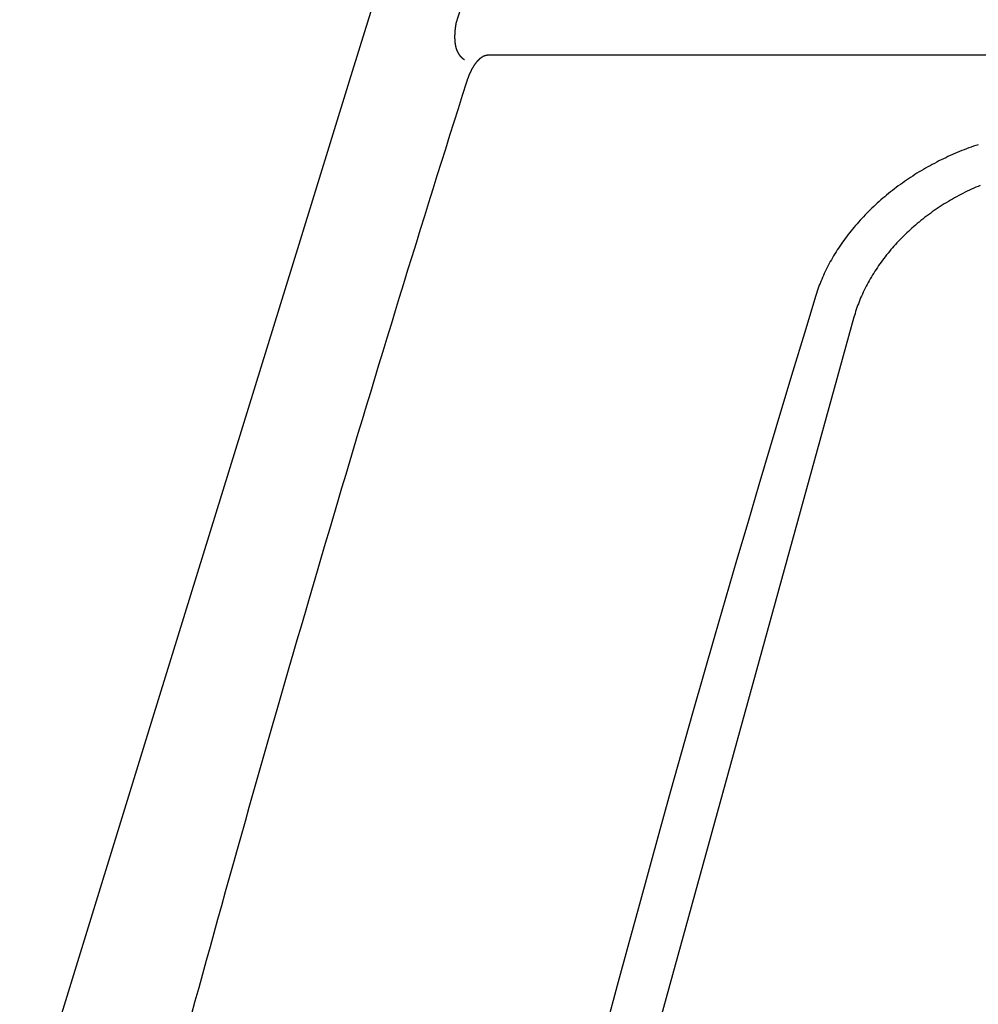
# Model space of a CAD drawing. Extents: x 36 to 406, y 33 to 265.
# Drawn here: x 337 to 340, y 143 to 146 of the extents above; entities that cross this region are included whole.
import ezdxf

# ---------------------------------------------------------------- set-up
doc = ezdxf.new("R2010")
doc.units = 0
doc.layers.get('0').update_dxf_attribs({"linetype": 'CONTINUOUS'})

msp = doc.modelspace()

# ---------------------------------------------------------------- linework, layer by layer
at = {"linetype": 'CONTINUOUS'}
for p, q in [((338.2392, 145.9508), (338.0754, 145.4204)), ((365.0719, 145.4911), (338.4565, 145.4911)), ((338.0754, 145.4204), (337.9371, 144.9732)), ((337.9371, 144.9732), (337.5365, 143.6767)), ((339.4564, 144.7737), (338.5848, 141.6166)), ((337.5365, 143.6767), (337.1734, 142.4971))]:
    msp.add_line(p, q, dxfattribs=at)
for points in [[(338.3798, 145.618), (338.3672, 145.5779)], [(338.3672, 145.5779), (338.3671, 145.5772), (338.367, 145.5765), (338.367, 145.5765), (338.3669, 145.5758), (338.3668, 145.5751), (338.3668, 145.5751), (338.3666, 145.5744), (338.3665, 145.5737), (338.3665, 145.5737), (338.3664, 145.5731), (338.3663, 145.5724), (338.3663, 145.5724), (338.3662, 145.5717), (338.3661, 145.571), (338.3661, 145.571), (338.366, 145.5703), (338.3659, 145.5696), (338.3659, 145.5696), (338.3658, 145.5689), (338.3657, 145.5683), (338.3657, 145.5683), (338.3656, 145.5676), (338.3655, 145.5669), (338.3655, 145.5669), (338.3654, 145.5662), (338.3653, 145.5656), (338.3653, 145.5656), (338.3652, 145.5649), (338.3651, 145.5642), (338.3651, 145.5642), (338.3651, 145.5635), (338.365, 145.5629), (338.365, 145.5629), (338.3649, 145.5622), (338.3648, 145.5615), (338.3648, 145.5615), (338.3648, 145.5609), (338.3647, 145.5602), (338.3647, 145.5602), (338.3646, 145.5596), (338.3646, 145.5589), (338.3646, 145.5589), (338.3645, 145.5582), (338.3644, 145.5576), (338.3644, 145.5576), (338.3644, 145.5569), (338.3643, 145.5563), (338.3643, 145.5563), (338.3643, 145.5556), (338.3642, 145.555), (338.3642, 145.555), (338.3642, 145.5543), (338.3641, 145.5537), (338.3641, 145.5537), (338.3641, 145.553), (338.364, 145.5524), (338.364, 145.5524), (338.364, 145.5517), (338.3639, 145.5511), (338.3639, 145.5511), (338.3639, 145.5505), (338.3639, 145.5498), (338.3639, 145.5498), (338.3638, 145.5492), (338.3638, 145.5486), (338.3638, 145.5486), (338.3638, 145.5479), (338.3638, 145.5473), (338.3638, 145.5473), (338.3637, 145.5467), (338.3637, 145.5461), (338.3637, 145.5461), (338.3637, 145.5454), (338.3637, 145.5448), (338.3637, 145.5448), (338.3637, 145.5442), (338.3637, 145.5436), (338.3637, 145.5436), (338.3637, 145.543), (338.3637, 145.5423), (338.3637, 145.5423), (338.3637, 145.5417), (338.3637, 145.5411), (338.3637, 145.5411), (338.3637, 145.5405), (338.3637, 145.5399), (338.3637, 145.5399), (338.3637, 145.5393), (338.3637, 145.5387), (338.3637, 145.5387), (338.3637, 145.5381), (338.3637, 145.5375), (338.3637, 145.5375), (338.3637, 145.5369), (338.3638, 145.5363), (338.3638, 145.5363), (338.3638, 145.5357), (338.3638, 145.5351), (338.3638, 145.5351), (338.3638, 145.5345), (338.3639, 145.534), (338.3639, 145.534), (338.3639, 145.5334), (338.3639, 145.5328), (338.3639, 145.5328), (338.364, 145.5322), (338.364, 145.5316), (338.364, 145.5316), (338.364, 145.5311), (338.3641, 145.5305), (338.3641, 145.5305), (338.3641, 145.5299), (338.3642, 145.5293), (338.3642, 145.5293), (338.3642, 145.5288), (338.3643, 145.5282), (338.3643, 145.5282), (338.3643, 145.5276), (338.3644, 145.5271), (338.3644, 145.5271), (338.3645, 145.5265), (338.3645, 145.526), (338.3645, 145.526), (338.3646, 145.5254), (338.3647, 145.5249), (338.3647, 145.5249), (338.3647, 145.5243), (338.3648, 145.5238), (338.3648, 145.5238), (338.3649, 145.5232), (338.365, 145.5227), (338.365, 145.5227), (338.3651, 145.5221), (338.3651, 145.5216), (338.3651, 145.5216), (338.3652, 145.5211), (338.3653, 145.5205), (338.3653, 145.5205), (338.3654, 145.52), (338.3655, 145.5195), (338.3655, 145.5195), (338.3656, 145.519), (338.3657, 145.5184), (338.3657, 145.5184), (338.3658, 145.5179), (338.3659, 145.5174), (338.3659, 145.5174), (338.366, 145.5169), (338.3661, 145.5163), (338.3661, 145.5163), (338.3662, 145.5158), (338.3664, 145.5153), (338.3664, 145.5153), (338.3665, 145.5148), (338.3666, 145.5143), (338.3666, 145.5143), (338.3667, 145.5138), (338.3669, 145.5133), (338.3669, 145.5133), (338.367, 145.5128), (338.3671, 145.5123), (338.3671, 145.5123), (338.3673, 145.5118), (338.3674, 145.5113), (338.3674, 145.5113), (338.3675, 145.5108), (338.3677, 145.5104), (338.3677, 145.5104), (338.3678, 145.5099), (338.368, 145.5094), (338.368, 145.5094), (338.3681, 145.5089), (338.3683, 145.5085), (338.3683, 145.5085), (338.3684, 145.508), (338.3686, 145.5075), (338.3686, 145.5075), (338.3687, 145.507), (338.3689, 145.5066), (338.3689, 145.5066), (338.3691, 145.5061), (338.3692, 145.5057), (338.3692, 145.5057), (338.3694, 145.5052), (338.3696, 145.5048), (338.3696, 145.5048), (338.3698, 145.5043), (338.3699, 145.5039), (338.3699, 145.5039), (338.3701, 145.5034), (338.3703, 145.503), (338.3703, 145.503), (338.3705, 145.5025), (338.3707, 145.5021), (338.3707, 145.5021), (338.3709, 145.5017), (338.3711, 145.5012), (338.3711, 145.5012), (338.3713, 145.5008), (338.3715, 145.5004), (338.3715, 145.5004), (338.3717, 145.5), (338.3719, 145.4996), (338.3719, 145.4996), (338.3721, 145.4991), (338.3723, 145.4987), (338.3723, 145.4987), (338.3725, 145.4983), (338.3728, 145.4979), (338.3728, 145.4979), (338.373, 145.4975), (338.3732, 145.4971), (338.3732, 145.4971), (338.3734, 145.4967), (338.3736, 145.4963), (338.3736, 145.4963), (338.3739, 145.4959), (338.3741, 145.4955), (338.3741, 145.4955), (338.3743, 145.4951), (338.3746, 145.4947), (338.3746, 145.4947), (338.3748, 145.4943), (338.3751, 145.494), (338.3751, 145.494), (338.3753, 145.4936), (338.3756, 145.4932), (338.3756, 145.4932), (338.3758, 145.4929), (338.3761, 145.4925), (338.3761, 145.4925), (338.3763, 145.4921), (338.3766, 145.4918), (338.3766, 145.4918), (338.3769, 145.4914), (338.3771, 145.4911), (338.3771, 145.4911), (338.3774, 145.4907), (338.3777, 145.4903), (338.3777, 145.4903), (338.378, 145.49), (338.3782, 145.4897), (338.3782, 145.4897), (338.3785, 145.4893), (338.3788, 145.489), (338.3788, 145.489), (338.3791, 145.4887), (338.3794, 145.4883), (338.3794, 145.4883), (338.3797, 145.488), (338.38, 145.4877), (338.38, 145.4877), (338.3803, 145.4873), (338.3806, 145.487), (338.3806, 145.487), (338.3809, 145.4867), (338.3812, 145.4864), (338.3812, 145.4864), (338.3815, 145.4861), (338.3818, 145.4858), (338.3818, 145.4858), (338.3821, 145.4855), (338.3824, 145.4852), (338.3824, 145.4852), (338.3828, 145.4849), (338.3831, 145.4846), (338.3831, 145.4846), (338.3834, 145.4843), (338.3837, 145.484), (338.3837, 145.484), (338.3841, 145.4837), (338.3844, 145.4835), (338.3844, 145.4835), (338.3847, 145.4832), (338.3851, 145.4829), (338.3851, 145.4829), (338.3854, 145.4826), (338.3858, 145.4824), (338.3858, 145.4824), (338.3861, 145.4821), (338.3865, 145.4819), (338.3865, 145.4819), (338.3868, 145.4816), (338.3872, 145.4813), (338.3872, 145.4813), (338.3875, 145.4811), (338.3878, 145.4809), (338.3878, 145.4809), (338.3881, 145.4807), (338.3885, 145.4805), (338.3885, 145.4805), (338.3888, 145.4803), (338.3891, 145.4801), (338.3891, 145.4801), (338.3894, 145.4799), (338.3898, 145.4796), (338.3898, 145.4796), (338.3901, 145.4795), (338.3904, 145.4793)], [(338.4565, 145.4911), (338.4561, 145.4911), (338.4557, 145.4911), (338.4557, 145.4911), (338.4553, 145.4911), (338.4549, 145.4911), (338.4549, 145.4911), (338.4546, 145.4911), (338.4542, 145.491), (338.4542, 145.491), (338.4538, 145.491), (338.4534, 145.491), (338.4534, 145.491), (338.453, 145.4909), (338.4526, 145.4909), (338.4526, 145.4909), (338.4523, 145.4908), (338.4519, 145.4908), (338.4519, 145.4908), (338.4515, 145.4907), (338.4511, 145.4906), (338.4511, 145.4906), (338.4507, 145.4906), (338.4503, 145.4905), (338.4503, 145.4905), (338.45, 145.4904), (338.4496, 145.4903), (338.4496, 145.4903), (338.4492, 145.4902), (338.4488, 145.4902), (338.4488, 145.4902), (338.4484, 145.4901), (338.4481, 145.4899), (338.4481, 145.4899), (338.4477, 145.4898), (338.4473, 145.4897), (338.4473, 145.4897), (338.4469, 145.4896), (338.4465, 145.4895), (338.4465, 145.4895), (338.4462, 145.4894), (338.4458, 145.4892), (338.4458, 145.4892), (338.4454, 145.4891), (338.445, 145.4889), (338.445, 145.4889), (338.4446, 145.4888), (338.4443, 145.4886), (338.4443, 145.4886), (338.4439, 145.4885), (338.4435, 145.4883), (338.4435, 145.4883), (338.4431, 145.4882), (338.4427, 145.488), (338.4427, 145.488), (338.4424, 145.4878), (338.442, 145.4876), (338.442, 145.4876), (338.4416, 145.4874), (338.4413, 145.4873), (338.4413, 145.4873), (338.4409, 145.4871), (338.4405, 145.4869), (338.4405, 145.4869), (338.4401, 145.4867), (338.4397, 145.4864), (338.4397, 145.4864), (338.4394, 145.4862), (338.439, 145.486), (338.439, 145.486), (338.4386, 145.4858), (338.4382, 145.4856), (338.4382, 145.4856), (338.4379, 145.4853), (338.4375, 145.4851), (338.4375, 145.4851), (338.4371, 145.4849), (338.4368, 145.4846), (338.4368, 145.4846), (338.4364, 145.4843), (338.436, 145.4841), (338.436, 145.4841), (338.4356, 145.4838), (338.4353, 145.4836), (338.4353, 145.4836), (338.4349, 145.4833), (338.4345, 145.483), (338.4345, 145.483), (338.4342, 145.4828), (338.4338, 145.4825), (338.4338, 145.4825), (338.4335, 145.4822), (338.4331, 145.4819), (338.4331, 145.4819), (338.4327, 145.4816), (338.4323, 145.4813), (338.4323, 145.4813), (338.432, 145.481), (338.4316, 145.4807), (338.4316, 145.4807), (338.4313, 145.4803), (338.4309, 145.48), (338.4309, 145.48), (338.4306, 145.4797), (338.4302, 145.4794), (338.4302, 145.4794), (338.4298, 145.479), (338.4295, 145.4787), (338.4295, 145.4787), (338.4291, 145.4783), (338.4287, 145.478), (338.4287, 145.478), (338.4284, 145.4776), (338.428, 145.4773), (338.428, 145.4773), (338.4277, 145.4769), (338.4273, 145.4766), (338.4273, 145.4766), (338.427, 145.4762), (338.4266, 145.4758), (338.4266, 145.4758), (338.4263, 145.4755), (338.4259, 145.4751), (338.4259, 145.4751), (338.4255, 145.4747), (338.4252, 145.4743), (338.4252, 145.4743), (338.4248, 145.4739), (338.4245, 145.4735), (338.4245, 145.4735), (338.4242, 145.4731), (338.4238, 145.4727), (338.4238, 145.4727), (338.4235, 145.4723), (338.4231, 145.4718), (338.4231, 145.4718), (338.4228, 145.4714), (338.4224, 145.471), (338.4224, 145.471), (338.4221, 145.4705), (338.4217, 145.4701), (338.4217, 145.4701), (338.4214, 145.4697), (338.421, 145.4692), (338.421, 145.4692), (338.4207, 145.4688), (338.4204, 145.4683), (338.4204, 145.4683), (338.42, 145.4679), (338.4197, 145.4674), (338.4197, 145.4674), (338.4194, 145.4669), (338.419, 145.4665), (338.419, 145.4665), (338.4187, 145.466), (338.4183, 145.4655), (338.4183, 145.4655), (338.418, 145.465), (338.4177, 145.4645), (338.4177, 145.4645), (338.4174, 145.464), (338.417, 145.4636), (338.417, 145.4636), (338.4167, 145.4631), (338.4164, 145.4626), (338.4164, 145.4626), (338.416, 145.4621), (338.4157, 145.4615), (338.4157, 145.4615), (338.4154, 145.461), (338.4151, 145.4605), (338.4151, 145.4605), (338.4147, 145.46), (338.4144, 145.4594), (338.4144, 145.4594), (338.4141, 145.4589), (338.4138, 145.4584), (338.4138, 145.4584), (338.4135, 145.4578), (338.4132, 145.4573), (338.4132, 145.4573), (338.4128, 145.4567), (338.4125, 145.4562), (338.4125, 145.4562), (338.4122, 145.4556), (338.4119, 145.455), (338.4119, 145.455), (338.4116, 145.4545), (338.4112, 145.4539), (338.4112, 145.4539), (338.4109, 145.4533), (338.4106, 145.4528), (338.4106, 145.4528), (338.4103, 145.4522), (338.41, 145.4516), (338.41, 145.4516), (338.4097, 145.451), (338.4094, 145.4504), (338.4094, 145.4504), (338.4091, 145.4498), (338.4088, 145.4492), (338.4088, 145.4492), (338.4085, 145.4486), (338.4082, 145.448), (338.4082, 145.448), (338.4079, 145.4474), (338.4076, 145.4468), (338.4076, 145.4468), (338.4073, 145.4462), (338.407, 145.4456), (338.407, 145.4456), (338.4067, 145.4449), (338.4064, 145.4443), (338.4064, 145.4443), (338.4061, 145.4437), (338.4058, 145.443), (338.4058, 145.443), (338.4055, 145.4424), (338.4052, 145.4417), (338.4052, 145.4417), (338.405, 145.4411), (338.4047, 145.4404), (338.4047, 145.4404), (338.4044, 145.4398), (338.4041, 145.4391), (338.4041, 145.4391), (338.4038, 145.4385), (338.4035, 145.4378), (338.4035, 145.4378), (338.4033, 145.4371), (338.403, 145.4364), (338.403, 145.4364), (338.4027, 145.4358), (338.4024, 145.4351), (338.4024, 145.4351), (338.4021, 145.4344), (338.4019, 145.4337), (338.4019, 145.4337), (338.4016, 145.433), (338.4013, 145.4324), (338.4013, 145.4324), (338.4011, 145.4317), (338.4008, 145.4309), (338.4008, 145.4309), (338.4005, 145.4302), (338.4003, 145.4295), (338.4003, 145.4295), (338.4, 145.4288), (338.3997, 145.4281), (338.3997, 145.4281), (338.3995, 145.4274), (338.3992, 145.4267), (338.3992, 145.4267), (338.399, 145.4259), (338.3987, 145.4252), (338.3987, 145.4252), (338.3984, 145.4245), (338.3982, 145.4237), (338.3982, 145.4237), (338.3979, 145.423), (338.3977, 145.4223), (338.3977, 145.4223), (338.3974, 145.4215), (338.3972, 145.4208), (338.3972, 145.4208), (338.3969, 145.42), (338.3967, 145.4193), (338.3967, 145.4193), (338.3965, 145.4185), (338.3962, 145.4178)], [(338.3962, 145.4178), (338.3846, 145.3811), (338.373, 145.3444), (338.373, 145.3444), (338.3614, 145.3077), (338.3498, 145.271), (338.3498, 145.271), (338.3383, 145.2343), (338.3268, 145.1976), (338.3268, 145.1976), (338.3153, 145.1609), (338.3038, 145.1242), (338.3038, 145.1242), (338.2924, 145.0875), (338.2809, 145.0507), (338.2809, 145.0507), (338.2695, 145.0137), (338.258, 144.9766), (338.258, 144.9766), (338.2465, 144.9395), (338.2351, 144.9024), (338.2351, 144.9024), (338.2237, 144.8654), (338.2123, 144.8283), (338.2123, 144.8283), (338.2009, 144.7912), (338.1896, 144.7541), (338.1896, 144.7541), (338.1783, 144.717), (338.167, 144.6799), (338.167, 144.6799), (338.1556, 144.6425), (338.1443, 144.6051), (338.1443, 144.6051), (338.133, 144.5677), (338.1217, 144.5303), (338.1217, 144.5303), (338.1104, 144.4928), (338.0992, 144.4554), (338.0992, 144.4554), (338.088, 144.418), (338.0768, 144.3805), (338.0768, 144.3805), (338.0656, 144.3431), (338.0544, 144.3056), (338.0544, 144.3056), (338.0432, 144.2679), (338.032, 144.2301), (338.032, 144.2301), (338.0209, 144.1924), (338.0097, 144.1546), (338.0097, 144.1546), (337.9986, 144.1169), (337.9875, 144.0791), (337.9875, 144.0791), (337.9764, 144.0413), (337.9653, 144.0035), (337.9653, 144.0035), (337.9543, 143.9658), (337.9433, 143.9279), (337.9433, 143.9279), (337.9322, 143.8899), (337.9212, 143.8518), (337.9212, 143.8518), (337.9101, 143.8137), (337.8992, 143.7756), (337.8992, 143.7756), (337.8882, 143.7375), (337.8772, 143.6994), (337.8772, 143.6994), (337.8663, 143.6613), (337.8554, 143.6232), (337.8554, 143.6232), (337.8445, 143.5851), (337.8336, 143.5469), (337.8336, 143.5469), (337.8227, 143.5086), (337.8118, 143.4701), (337.8118, 143.4701), (337.8009, 143.4317), (337.79, 143.3932), (337.79, 143.3932), (337.7792, 143.3548), (337.7684, 143.3164), (337.7684, 143.3164), (337.7576, 143.278), (337.7468, 143.2395), (337.7468, 143.2395), (337.736, 143.2008), (337.7253, 143.1626), (337.7253, 143.1626), (337.7149, 143.125), (337.7045, 143.0879), (337.7045, 143.0879), (337.6942, 143.0506), (337.6838, 143.0132), (337.6838, 143.0132), (337.6735, 142.9757), (337.6632, 142.9384), (337.6632, 142.9384), (337.653, 142.9012), (337.6427, 142.8637)], [(339.7969, 145.2463), (339.7904, 145.2441), (339.7839, 145.2419), (339.7839, 145.2419), (339.7775, 145.2396), (339.7711, 145.2373), (339.7711, 145.2373), (339.7646, 145.2349), (339.7582, 145.2324), (339.7582, 145.2324), (339.7519, 145.2299), (339.7455, 145.2273), (339.7455, 145.2273), (339.7391, 145.2247), (339.7328, 145.222), (339.7328, 145.222), (339.7265, 145.2192), (339.7202, 145.2164), (339.7202, 145.2164), (339.7139, 145.2135), (339.7077, 145.2106), (339.7077, 145.2106), (339.7015, 145.2077), (339.6953, 145.2046), (339.6953, 145.2046), (339.6891, 145.2016), (339.683, 145.1984), (339.683, 145.1984), (339.6769, 145.1952), (339.6708, 145.192), (339.6708, 145.192), (339.6647, 145.1887), (339.6587, 145.1854), (339.6587, 145.1854), (339.6527, 145.182), (339.6468, 145.1785), (339.6468, 145.1785), (339.6408, 145.175), (339.6349, 145.1715), (339.6349, 145.1715), (339.6291, 145.1679), (339.6233, 145.1642), (339.6233, 145.1642), (339.6175, 145.1605), (339.6117, 145.1568), (339.6117, 145.1568), (339.606, 145.153), (339.6003, 145.1491), (339.6003, 145.1491), (339.5947, 145.1452), (339.5891, 145.1413), (339.5891, 145.1413), (339.5835, 145.1373), (339.5779, 145.1332), (339.5779, 145.1332), (339.5725, 145.1292), (339.5671, 145.1251), (339.5671, 145.1251), (339.5618, 145.121), (339.5564, 145.1168), (339.5564, 145.1168), (339.5511, 145.1125), (339.5459, 145.1082), (339.5459, 145.1082), (339.5407, 145.1039), (339.5355, 145.0995), (339.5355, 145.0995), (339.5304, 145.0951), (339.5253, 145.0906), (339.5253, 145.0906), (339.5204, 145.0861), (339.5155, 145.0817), (339.5155, 145.0817), (339.5107, 145.0771), (339.5058, 145.0726), (339.5058, 145.0726), (339.5011, 145.0679), (339.4963, 145.0633), (339.4963, 145.0633), (339.4917, 145.0586), (339.487, 145.0538), (339.487, 145.0538), (339.4824, 145.049), (339.4779, 145.0441), (339.4779, 145.0441), (339.4735, 145.0393), (339.4691, 145.0345), (339.4691, 145.0345), (339.4649, 145.0296), (339.4606, 145.0247), (339.4606, 145.0247), (339.4564, 145.0198), (339.4522, 145.0148), (339.4522, 145.0148), (339.4482, 145.0097), (339.4441, 145.0046), (339.4441, 145.0046), (339.4401, 144.9995), (339.4362, 144.9943), (339.4362, 144.9943), (339.4324, 144.9892), (339.4287, 144.9842), (339.4287, 144.9842), (339.425, 144.979), (339.4214, 144.9738), (339.4214, 144.9738), (339.4178, 144.9686), (339.4143, 144.9634), (339.4143, 144.9634), (339.4109, 144.9581), (339.4075, 144.9527), (339.4075, 144.9527), (339.4042, 144.9473), (339.4009, 144.942), (339.4009, 144.942), (339.3978, 144.9367), (339.3948, 144.9314), (339.3948, 144.9314), (339.3918, 144.9262), (339.3889, 144.9208), (339.3889, 144.9208), (339.3861, 144.9154), (339.3833, 144.91), (339.3833, 144.91), (339.3806, 144.9046), (339.3779, 144.8991), (339.3779, 144.8991), (339.3753, 144.8936), (339.3728, 144.8881), (339.3728, 144.8881), (339.3705, 144.8827), (339.3682, 144.8774), (339.3682, 144.8774), (339.366, 144.8721), (339.3639, 144.8667), (339.3639, 144.8667), (339.3618, 144.8613), (339.3598, 144.8558), (339.3598, 144.8558), (339.3578, 144.8503), (339.3559, 144.8449), (339.3559, 144.8449), (339.3541, 144.8393), (339.3524, 144.8338)], [(339.8022, 145.1347), (339.7962, 145.1322), (339.7962, 145.1322), (339.7903, 145.1296), (339.7844, 145.127), (339.7844, 145.127), (339.7784, 145.1243), (339.7725, 145.1216), (339.7725, 145.1216), (339.7666, 145.1188), (339.7608, 145.1159), (339.7608, 145.1159), (339.7549, 145.113), (339.7492, 145.11), (339.7492, 145.11), (339.7434, 145.107), (339.7376, 145.1039), (339.7376, 145.1039), (339.7319, 145.1007), (339.7263, 145.0975), (339.7263, 145.0975), (339.7206, 145.0942), (339.7149, 145.0909), (339.7149, 145.0909), (339.7093, 145.0875), (339.7037, 145.084), (339.7037, 145.084), (339.6982, 145.0805), (339.6926, 145.0769), (339.6926, 145.0769), (339.6872, 145.0733), (339.6817, 145.0696), (339.6817, 145.0696), (339.6763, 145.0659), (339.6709, 145.0621), (339.6709, 145.0621), (339.6656, 145.0583), (339.6604, 145.0545), (339.6604, 145.0545), (339.6552, 145.0506), (339.65, 145.0466), (339.65, 145.0466), (339.6449, 145.0426), (339.6398, 145.0385), (339.6398, 145.0385), (339.6347, 145.0344), (339.6297, 145.0302), (339.6297, 145.0302), (339.6247, 145.026), (339.6198, 145.0218), (339.6198, 145.0218), (339.6151, 145.0175), (339.6104, 145.0133), (339.6104, 145.0133), (339.6057, 145.009), (339.6011, 145.0046), (339.6011, 145.0046), (339.5965, 145.0002), (339.592, 144.9958), (339.592, 144.9958), (339.5875, 144.9913), (339.583, 144.9867), (339.583, 144.9867), (339.5786, 144.9821), (339.5743, 144.9775), (339.5743, 144.9775), (339.5701, 144.9729), (339.566, 144.9683), (339.566, 144.9683), (339.5619, 144.9637), (339.5578, 144.959), (339.5578, 144.959), (339.5538, 144.9542), (339.5499, 144.9494), (339.5499, 144.9494), (339.546, 144.9446), (339.5421, 144.9397), (339.5421, 144.9397), (339.5383, 144.9348), (339.5346, 144.9299), (339.5346, 144.9299), (339.531, 144.925), (339.5275, 144.92), (339.5275, 144.92), (339.524, 144.9151), (339.5206, 144.9101), (339.5206, 144.9101), (339.5172, 144.905), (339.5139, 144.8999), (339.5139, 144.8999), (339.5106, 144.8948), (339.5074, 144.8896), (339.5074, 144.8896), (339.5043, 144.8844), (339.5012, 144.8792), (339.5012, 144.8792), (339.4983, 144.874), (339.4954, 144.8689), (339.4954, 144.8689), (339.4926, 144.8638), (339.4899, 144.8585), (339.4899, 144.8585), (339.4872, 144.8533), (339.4847, 144.848), (339.4847, 144.848), (339.4821, 144.8427), (339.4797, 144.8374), (339.4797, 144.8374), (339.4772, 144.832), (339.4749, 144.8266), (339.4749, 144.8266), (339.4728, 144.8214), (339.4707, 144.8162), (339.4707, 144.8162), (339.4687, 144.811), (339.4667, 144.8058), (339.4667, 144.8058), (339.4648, 144.8005), (339.463, 144.7952), (339.463, 144.7952), (339.4612, 144.7898), (339.4596, 144.7845), (339.4596, 144.7845), (339.458, 144.7791), (339.4564, 144.7737)], [(339.3524, 144.8338), (339.3208, 144.7302), (339.2893, 144.6266), (339.2893, 144.6266), (339.2581, 144.5229), (339.2271, 144.4192), (339.2271, 144.4192), (339.1963, 144.3154), (339.1657, 144.2115), (339.1657, 144.2115), (339.1352, 144.1075), (339.105, 144.0036), (339.105, 144.0036), (339.075, 143.8998), (339.0451, 143.7954), (339.0451, 143.7954), (339.0149, 143.6896), (338.9848, 143.583), (338.9848, 143.583), (338.9549, 143.4766), (338.9253, 143.3704), (338.9253, 143.3704), (338.8959, 143.264), (338.8666, 143.1575), (338.8666, 143.1575), (338.8375, 143.051), (338.8086, 142.9445), (338.8086, 142.9445), (338.78, 142.8382)]]:
    msp.add_lwpolyline(points, dxfattribs=at)

doc.saveas('drawing.dxf')
